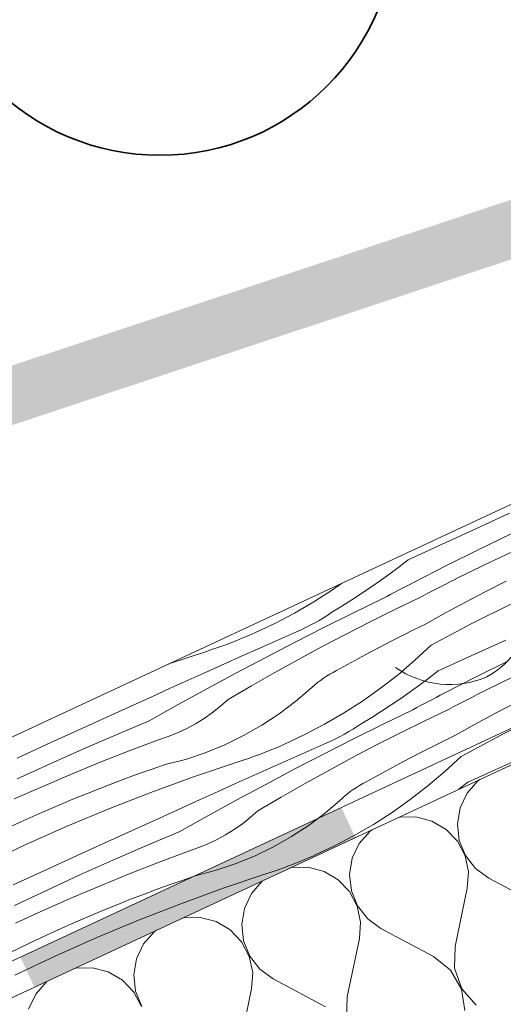
# Model space of a CAD drawing. Units: millimetres. Extents: x 81420 to 83469, y -80833 to -78553.
# Drawn here: x 82647 to 82749, y -79379 to -79171 of the extents above; entities that cross this region are included whole.
import ezdxf

# ---------------------------------------------------------------- set-up
doc = ezdxf.new("R2010")
doc.units = ezdxf.units.MM
doc.header["$MEASUREMENT"] = 0
for name, color, linetype, lineweight in [('SLSt-3 Slaitinio stogo siltinimas. Parapetas_W-01Worksheet$0$__fill_Pen_No__213', 32, 'Continuous', 13), ('SLSt-3 Slaitinio stogo siltinimas. Parapetas_W-01Worksheet$0$__fill_Pen_No__61', 251, 'Continuous', 20), ('SLSt-3 Slaitinio stogo siltinimas. Parapetas_W-01Worksheet$0$__fill_Pen_No__82', 253, 'Continuous', 9), ('SLSt-3 Slaitinio stogo siltinimas. Parapetas_W-01Worksheet$0$__line_Pen_No__22', 8, 'Continuous', 20), ('SLSt-3 Slaitinio stogo siltinimas. Parapetas_W-01Worksheet$0$__sign_Pen_No__7', 7, 'Continuous', 35)]:
    doc.layers.add(name, color=color, linetype=linetype, lineweight=lineweight)

# ---------------------------------------------------------------- blocks, each defined once
blk = doc.blocks.new('*X3')
at = {"layer": 'SLSt-3 Slaitinio stogo siltinimas. Parapetas_W-01Worksheet$0$__fill_Pen_No__213', "linetype": 'Continuous', "lineweight": 13}
for points in [[(82714.71, -79337.45), (82646.73, -79369.14), (82648.21, -79372.31), (82716.18, -79340.62)], [(82648.21, -79372.31), (82649.69, -79375.49), (82717.66, -79343.79), (82716.18, -79340.62)]]:
    blk.add_hatch(color=32, dxfattribs=at).paths.add_polyline_path(points)
blk = doc.blocks.new('SLSt-3 Slaitinio stogo siltinimas. Parapetas_W-01Worksheet$0$Fill_1_1', base_point=(0, 2000))
at = {"layer": 'SLSt-3 Slaitinio stogo siltinimas. Parapetas_W-01Worksheet$0$__fill_Pen_No__213', "color": 32, "linetype": 'Continuous', "lineweight": 13}
blk.add_blockref('*X3', (0, 0), dxfattribs=at)
blk = doc.blocks.new('*X25')
at = {"layer": 'SLSt-3 Slaitinio stogo siltinimas. Parapetas_W-01Worksheet$0$__fill_Pen_No__82', "color": 253, "linetype": 'Continuous', "lineweight": 9}
for p, q in [((82743.62, -79331.77), (82741.33, -79334.39)), ((82744.11, -79331.46), (82743.62, -79331.77)), ((82741.33, -79334.39), (82739.85, -79337.53)), ((82739.85, -79337.53), (82739.27, -79340.96)), ((82727.03, -79339.51), (82726.48, -79339.68)), ((82730.5, -79339.44), (82727.03, -79339.51)), ((82733.87, -79340.32), (82730.5, -79339.44)), ((82736.86, -79342.08), (82733.87, -79340.32)), ((82739.27, -79340.96), (82739.66, -79344.41)), ((82720.79, -79342.42), (82718.5, -79345.04)), ((82721.27, -79342.11), (82720.79, -79342.42)), ((82739.26, -79344.6), (82736.86, -79342.08)), ((82718.5, -79345.04), (82717.01, -79348.18)), ((82740.88, -79347.68), (82739.26, -79344.6)), ((82739.66, -79344.41), (82740.97, -79347.63)), ((82717.01, -79348.18), (82716.43, -79351.61)), ((82741.6, -79351.08), (82740.88, -79347.68)), ((82740.97, -79347.63), (82743.12, -79350.37)), ((82704.19, -79350.16), (82703.64, -79350.33)), ((82707.66, -79350.09), (82704.19, -79350.16)), ((82711.03, -79350.97), (82707.66, -79350.09)), ((82714.02, -79352.73), (82711.03, -79350.97)), ((82716.43, -79351.61), (82716.82, -79355.06)), ((82741.36, -79354.55), (82741.6, -79351.08)), ((82743.12, -79350.37), (82745.93, -79352.42)), ((82697.95, -79353.07), (82695.66, -79355.69)), ((82698.43, -79352.76), (82697.95, -79353.07)), ((82716.42, -79355.25), (82714.02, -79352.73)), ((82757.04, -79358.36), (82745.93, -79352.42)), ((82695.66, -79355.69), (82694.17, -79358.83)), ((82718.04, -79358.33), (82716.42, -79355.25)), ((82716.82, -79355.06), (82718.13, -79358.28)), ((82738.77, -79366.88), (82741.36, -79354.55)), ((82694.17, -79358.83), (82693.59, -79362.26)), ((82718.76, -79361.73), (82718.04, -79358.33)), ((82718.13, -79358.28), (82720.28, -79361.02)), ((82681.35, -79360.81), (82680.8, -79360.98)), ((82684.82, -79360.74), (82681.35, -79360.81)), ((82688.19, -79361.62), (82684.82, -79360.74)), ((82691.18, -79363.38), (82688.19, -79361.62)), ((82718.52, -79365.2), (82718.76, -79361.73)), ((82720.28, -79361.02), (82723.09, -79363.07)), ((82675.11, -79363.72), (82672.82, -79366.34)), ((82675.59, -79363.41), (82675.11, -79363.72)), ((82693.58, -79365.9), (82691.18, -79363.38)), ((82693.59, -79362.26), (82693.98, -79365.71)), ((82734.2, -79369.01), (82723.09, -79363.07)), ((82695.2, -79368.98), (82693.58, -79365.9)), ((82693.98, -79365.71), (82695.29, -79368.93)), ((82715.93, -79377.53), (82718.52, -79365.2)), ((82672.82, -79366.34), (82671.33, -79369.48)), ((82738.77, -79366.88), (82738.66, -79371.5)), ((82671.33, -79369.48), (82670.76, -79372.91)), ((82695.92, -79372.38), (82695.2, -79368.98)), ((82695.29, -79368.93), (82697.44, -79371.67)), ((82737.81, -79371.9), (82734.2, -79369.01)), ((82658.51, -79371.46), (82657.96, -79371.63)), ((82661.99, -79371.39), (82658.51, -79371.46)), ((82665.35, -79372.27), (82661.99, -79371.39)), ((82668.34, -79374.03), (82665.35, -79372.27)), ((82695.68, -79375.85), (82695.92, -79372.38)), ((82697.44, -79371.67), (82700.25, -79373.72)), ((82740.13, -79375.9), (82737.81, -79371.9)), ((82738.66, -79371.5), (82740.23, -79375.85)), ((82652.27, -79374.37), (82649.98, -79376.99)), ((82652.75, -79374.06), (82652.27, -79374.37)), ((82670.74, -79376.55), (82668.34, -79374.03)), ((82670.76, -79372.91), (82671.14, -79376.36)), ((82711.36, -79379.66), (82700.25, -79373.72)), ((82672.36, -79379.63), (82670.74, -79376.55)), ((82671.14, -79376.36), (82672.46, -79379.58)), ((82693.09, -79388.18), (82695.68, -79375.85)), ((82740.85, -79380.46), (82740.13, -79375.9)), ((82740.23, -79375.85), (82743.27, -79379.34)), ((82649.98, -79376.99), (82648.49, -79380.13)), ((82715.93, -79377.53), (82715.82, -79382.15))]:
    blk.add_line(p, q, dxfattribs=at)
blk = doc.blocks.new('SLSt-3 Slaitinio stogo siltinimas. Parapetas_W-01Worksheet$0$Fill_12_1', base_point=(0, 2000))
at = {"layer": 'SLSt-3 Slaitinio stogo siltinimas. Parapetas_W-01Worksheet$0$__fill_Pen_No__82', "color": 253, "linetype": 'Continuous', "lineweight": 9}
blk.add_blockref('*X25', (0, 0), dxfattribs=at)
blk = doc.blocks.new('*X29')
at = {"layer": 'SLSt-3 Slaitinio stogo siltinimas. Parapetas_W-01Worksheet$0$__fill_Pen_No__82', "color": 253, "linetype": 'Continuous', "lineweight": 9}
for p, q in [((82743.18, -79278.39), (82750.33, -79275.12)), ((82736.02, -79281.67), (82743.18, -79278.39)), ((82743.77, -79282.81), (82750.63, -79279.48)), ((82728.87, -79284.95), (82736.02, -79281.67)), ((82736.94, -79286.21), (82743.77, -79282.81)), ((82744.89, -79286.1), (82750.86, -79283.27)), ((82726.93, -79286.45), (82724.97, -79287.92)), ((82728.87, -79284.95), (82726.93, -79286.45)), ((82730.14, -79289.68), (82736.94, -79286.21)), ((82738.96, -79289.02), (82744.89, -79286.1)), ((82724.97, -79287.92), (82722.98, -79289.36)), ((82737.97, -79289.53), (82738.96, -79289.04)), ((82714.73, -79289.99), (82712.82, -79291.34)), ((82720.97, -79290.77), (82718.93, -79292.14)), ((82722.98, -79289.36), (82720.97, -79290.77)), ((82726.82, -79291.41), (82727.65, -79290.98)), ((82727.65, -79290.98), (82728.48, -79290.55)), ((82728.48, -79290.55), (82729.31, -79290.11)), ((82729.31, -79290.11), (82730.14, -79289.68)), ((82734.01, -79291.55), (82735, -79291.04)), ((82735, -79291.04), (82735.99, -79290.54)), ((82735.99, -79290.54), (82736.98, -79290.04)), ((82736.98, -79290.04), (82737.97, -79289.53)), ((82745.26, -79291.68), (82749.58, -79289.51)), ((82712.82, -79291.34), (82708.87, -79293.88)), ((82718.93, -79292.14), (82716.88, -79293.48)), ((82717.24, -79296.23), (82723.51, -79293.18)), ((82723.51, -79293.16), (82724.34, -79292.72)), ((82724.34, -79292.72), (82725.16, -79292.28)), ((82725.16, -79292.28), (82725.99, -79291.85)), ((82725.9, -79295.56), (82731.05, -79293.08)), ((82725.99, -79291.85), (82726.82, -79291.41)), ((82731.05, -79293.08), (82732.04, -79292.57)), ((82732.04, -79292.57), (82733.02, -79292.06)), ((82733.02, -79292.06), (82734.01, -79291.55)), ((82740.98, -79293.92), (82745.26, -79291.68)), ((82708.87, -79293.88), (82704.8, -79296.25)), ((82714.8, -79294.78), (82712.7, -79296.06)), ((82716.88, -79293.48), (82714.8, -79294.78)), ((82736.74, -79296.22), (82740.98, -79293.92)), ((82742.16, -79298.56), (82750.71, -79294.27)), ((82704.8, -79296.25), (82700.63, -79298.43)), ((82709.98, -79297.8), (82710.9, -79297.25)), ((82710.9, -79297.25), (82711.81, -79296.67)), ((82710.98, -79299.34), (82717.24, -79296.23)), ((82711.81, -79296.67), (82712.71, -79296.07)), ((82720.78, -79298.1), (82725.9, -79295.56)), ((82732.53, -79298.58), (82736.74, -79296.22)), ((82700.63, -79298.43), (82696.37, -79300.43)), ((82704.76, -79302.5), (82710.98, -79299.34)), ((82706.17, -79299.81), (82707.14, -79299.34)), ((82707.14, -79299.34), (82708.1, -79298.85)), ((82708.1, -79298.85), (82709.05, -79298.34)), ((82709.05, -79298.34), (82709.98, -79297.8)), ((82715.69, -79300.7), (82720.78, -79298.1)), ((82730.13, -79299.76), (82732.53, -79298.58)), ((82733.73, -79303.06), (82742.16, -79298.56)), ((82692.58, -79302.04), (82693.85, -79301.53)), ((82693.85, -79301.53), (82695.12, -79300.99)), ((82695.12, -79300.99), (82696.38, -79300.45)), ((82701.37, -79301.94), (82705.19, -79300.25)), ((82705.19, -79300.25), (82706.17, -79299.81)), ((82710.63, -79303.36), (82715.69, -79300.7)), ((82725.38, -79302.16), (82727.75, -79300.95)), ((82727.75, -79300.95), (82730.13, -79299.76)), ((82687.42, -79303.93), (82688.72, -79303.49)), ((82688.72, -79303.49), (82690.01, -79303.02)), ((82690.01, -79303.02), (82691.3, -79302.54)), ((82691.3, -79302.54), (82692.58, -79302.04)), ((82693.73, -79305.33), (82697.55, -79303.63)), ((82697.55, -79303.63), (82701.37, -79301.94)), ((82698.56, -79305.71), (82704.76, -79302.5)), ((82705.6, -79306.08), (82710.63, -79303.36)), ((82720.65, -79304.62), (82723.01, -79303.38)), ((82723.01, -79303.38), (82725.38, -79302.16)), ((82733.73, -79303.06), (82730.28, -79306.26)), ((82742.34, -79305.24), (82749.49, -79301.96)), ((82678.18, -79307.03), (82686.11, -79304.36)), ((82686.11, -79304.36), (82687.42, -79303.93)), ((82689.92, -79307.03), (82693.73, -79305.33)), ((82692.38, -79308.97), (82698.56, -79305.71)), ((82718.3, -79305.88), (82720.65, -79304.62)), ((82735.19, -79308.52), (82742.34, -79305.24)), ((82686.1, -79308.74), (82689.92, -79307.03)), ((82700.6, -79308.85), (82705.6, -79306.08)), ((82713.64, -79308.44), (82715.97, -79307.15)), ((82715.97, -79307.15), (82718.3, -79305.88)), ((82730.28, -79306.26), (82726.69, -79309.31)), ((82743.25, -79309.78), (82750.08, -79306.38)), ((82682.29, -79310.46), (82686.1, -79308.74)), ((82686.24, -79312.28), (82692.38, -79308.97)), ((82695.64, -79311.69), (82700.6, -79308.85)), ((82710.92, -79310.05), (82711.58, -79309.61)), ((82711.58, -79309.61), (82712.25, -79309.2)), ((82712.25, -79309.2), (82712.93, -79308.81)), ((82712.93, -79308.81), (82713.64, -79308.44)), ((82726.69, -79309.31), (82722.98, -79312.19)), ((82735.19, -79308.52), (82733.25, -79310.02)), ((82736.46, -79313.25), (82743.25, -79309.78)), ((82745.27, -79312.59), (82751.2, -79309.67)), ((82678.48, -79312.18), (82682.29, -79310.46)), ((82690.71, -79314.59), (82695.64, -79311.69)), ((82708.45, -79312.02), (82709.04, -79311.5)), ((82709.04, -79311.5), (82709.65, -79310.99)), ((82709.65, -79310.99), (82710.28, -79310.51)), ((82710.28, -79310.51), (82710.92, -79310.05)), ((82731.28, -79311.49), (82729.29, -79312.93)), ((82733.25, -79310.02), (82731.28, -79311.49)), ((82667.52, -79317.17), (82674.68, -79313.91)), ((82674.68, -79313.91), (82678.48, -79312.18)), ((82680.12, -79315.65), (82686.24, -79312.28)), ((82705.09, -79314.92), (82708.45, -79312.02)), ((82722.98, -79312.19), (82719.14, -79314.91)), ((82729.29, -79312.93), (82727.28, -79314.33)), ((82734.79, -79314.11), (82735.62, -79313.68)), ((82735.62, -79313.68), (82736.46, -79313.25)), ((82742.3, -79314.11), (82743.29, -79313.6)), ((82743.29, -79313.6), (82744.28, -79313.1)), ((82744.28, -79313.1), (82745.28, -79312.61)), ((82674.03, -79319.06), (82680.12, -79315.65)), ((82687.42, -79317.33), (82689.11, -79316.01)), ((82689.11, -79316.01), (82690.71, -79314.59)), ((82701.55, -79317.59), (82705.09, -79314.92)), ((82719.14, -79314.91), (82715.18, -79317.45)), ((82725.25, -79315.71), (82723.19, -79317.05)), ((82727.28, -79314.33), (82725.25, -79315.71)), ((82730.65, -79316.29), (82731.48, -79315.85)), ((82731.48, -79315.85), (82732.31, -79315.42)), ((82732.31, -79315.42), (82733.14, -79314.98)), ((82733.14, -79314.98), (82733.97, -79314.55)), ((82733.97, -79314.55), (82734.79, -79314.11)), ((82737.37, -79316.65), (82738.35, -79316.14)), ((82738.35, -79316.14), (82739.34, -79315.63)), ((82739.34, -79315.63), (82740.32, -79315.12)), ((82740.32, -79315.12), (82741.31, -79314.61)), ((82741.31, -79314.61), (82742.3, -79314.11)), ((82747.3, -79317.49), (82751.58, -79315.25)), ((82660.36, -79320.43), (82667.52, -79317.17)), ((82685.66, -79318.56), (82687.42, -79317.33)), ((82697.85, -79320.03), (82701.55, -79317.59)), ((82715.18, -79317.45), (82711.11, -79319.82)), ((82723.19, -79317.05), (82721.12, -79318.35)), ((82723.55, -79319.8), (82729.83, -79316.74)), ((82729.83, -79316.73), (82730.65, -79316.29)), ((82732.22, -79319.13), (82737.37, -79316.65)), ((82743.05, -79319.79), (82747.3, -79317.49)), ((82748.48, -79322.13), (82757.02, -79317.83)), ((82666.99, -79322.02), (82674.03, -79319.06)), ((82681.95, -79320.71), (82683.84, -79319.69)), ((82683.84, -79319.69), (82685.66, -79318.56)), ((82693.99, -79322.22), (82697.85, -79320.03)), ((82711.11, -79319.82), (82706.95, -79322)), ((82717.22, -79320.82), (82718.13, -79320.24)), ((82717.3, -79322.91), (82723.55, -79319.8)), ((82718.13, -79320.24), (82719.02, -79319.64)), ((82721.12, -79318.35), (82719.02, -79319.63)), ((82727.09, -79321.67), (82732.22, -79319.13)), ((82738.84, -79322.15), (82743.05, -79319.79)), ((82653.2, -79323.7), (82660.36, -79320.43)), ((82659.99, -79325.06), (82666.99, -79322.02)), ((82675.99, -79323.11), (82678.02, -79322.42)), ((82678.02, -79322.42), (82680.01, -79321.62)), ((82680.01, -79321.62), (82681.95, -79320.71)), ((82690, -79324.16), (82693.99, -79322.22)), ((82706.95, -79322), (82702.69, -79324)), ((82713.46, -79322.91), (82714.42, -79322.42)), ((82714.42, -79322.42), (82715.36, -79321.91)), ((82715.36, -79321.91), (82716.3, -79321.37)), ((82716.3, -79321.37), (82717.22, -79320.82)), ((82722, -79324.27), (82727.09, -79321.67)), ((82736.45, -79323.33), (82738.84, -79322.15)), ((82740.04, -79326.63), (82748.48, -79322.13)), ((82646.04, -79326.97), (82653.2, -79323.7)), ((82669.8, -79325.45), (82675.99, -79323.11)), ((82685.89, -79325.83), (82690, -79324.16)), ((82701.43, -79324.56), (82702.69, -79324.02)), ((82707.69, -79325.51), (82711.51, -79323.82)), ((82711.07, -79326.07), (82717.3, -79322.91)), ((82711.51, -79323.82), (82712.49, -79323.38)), ((82712.49, -79323.38), (82713.46, -79322.91)), ((82716.94, -79326.93), (82722, -79324.27)), ((82731.69, -79325.72), (82734.07, -79324.52)), ((82734.07, -79324.52), (82736.45, -79323.33)), ((82653.02, -79328.16), (82659.99, -79325.06)), ((82663.66, -79327.87), (82669.8, -79325.45)), ((82681.68, -79327.24), (82685.89, -79325.83)), ((82695.03, -79327.05), (82696.32, -79326.59)), ((82696.32, -79326.59), (82697.61, -79326.11)), ((82697.61, -79326.11), (82698.89, -79325.61)), ((82698.89, -79325.61), (82700.17, -79325.09)), ((82700.17, -79325.09), (82701.43, -79324.56)), ((82703.86, -79327.2), (82707.69, -79325.51)), ((82704.87, -79329.28), (82711.07, -79326.07)), ((82729.33, -79326.95), (82731.69, -79325.72)), ((82748.65, -79328.81), (82755.81, -79325.53)), ((82646.09, -79331.35), (82653.02, -79328.16)), ((82657.54, -79330.38), (82663.66, -79327.87)), ((82674.65, -79329.31), (82677.39, -79328.36)), ((82677.39, -79328.36), (82681.68, -79327.24)), ((82683.36, -79330.98), (82692.43, -79327.93)), ((82692.43, -79327.93), (82693.73, -79327.5)), ((82693.73, -79327.5), (82695.03, -79327.05)), ((82700.05, -79328.9), (82703.86, -79327.2)), ((82711.91, -79329.64), (82716.94, -79326.93)), ((82724.62, -79329.45), (82726.97, -79328.19)), ((82726.97, -79328.19), (82729.33, -79326.95)), ((82740.04, -79326.63), (82736.59, -79329.83)), ((82651.46, -79332.97), (82657.54, -79330.38)), ((82669.19, -79331.26), (82671.91, -79330.27)), ((82671.91, -79330.27), (82674.65, -79329.31)), ((82692.42, -79332.31), (82696.23, -79330.6)), ((82696.23, -79330.6), (82700.05, -79328.9)), ((82698.7, -79332.54), (82704.87, -79329.28)), ((82706.92, -79332.42), (82711.91, -79329.64)), ((82719.95, -79332.01), (82722.28, -79330.72)), ((82722.28, -79330.72), (82724.62, -79329.45)), ((82736.59, -79329.83), (82733.01, -79332.88)), ((82741.5, -79332.08), (82748.65, -79328.81)), ((82663.76, -79333.32), (82666.47, -79332.28)), ((82666.47, -79332.28), (82669.19, -79331.26)), ((82674.37, -79334.25), (82683.36, -79330.98)), ((82688.61, -79334.03), (82692.42, -79332.31)), ((82692.55, -79335.85), (82698.7, -79332.54)), ((82701.96, -79335.26), (82706.92, -79332.42)), ((82717.89, -79333.18), (82718.56, -79332.77)), ((82718.56, -79332.77), (82719.25, -79332.38)), ((82719.25, -79332.38), (82719.95, -79332.01)), ((82741.5, -79332.08), (82739.56, -79333.59)), ((82645.41, -79335.64), (82651.46, -79332.97)), ((82658.37, -79335.48), (82661.06, -79334.39)), ((82661.06, -79334.39), (82663.76, -79333.32)), ((82665.46, -79337.72), (82674.37, -79334.25)), ((82684.8, -79335.75), (82688.61, -79334.03)), ((82715.36, -79335.07), (82715.97, -79334.56)), ((82715.97, -79334.56), (82716.59, -79334.08)), ((82716.59, -79334.08), (82717.23, -79333.62)), ((82717.23, -79333.62), (82717.89, -79333.18)), ((82733.01, -79332.88), (82729.29, -79335.76)), ((82651.26, -79338.52), (82655.7, -79336.61)), ((82655.69, -79336.59), (82658.37, -79335.48)), ((82680.99, -79337.48), (82684.8, -79335.75)), ((82686.43, -79339.21), (82692.55, -79335.85)), ((82697.03, -79338.16), (82701.96, -79335.26)), ((82711.41, -79338.49), (82714.77, -79335.59)), ((82714.77, -79335.59), (82715.36, -79335.07)), ((82729.29, -79335.76), (82725.45, -79338.48)), ((82646.85, -79340.49), (82651.26, -79338.52)), ((82656.64, -79341.4), (82665.46, -79337.72)), ((82673.83, -79340.74), (82680.99, -79337.48)), ((82695.42, -79339.58), (82697.03, -79338.16)), ((82707.87, -79341.16), (82711.41, -79338.49)), ((82725.45, -79338.48), (82721.5, -79341.02)), ((82642.47, -79342.53), (82646.85, -79340.49)), ((82666.67, -79344), (82673.83, -79340.74)), ((82680.34, -79342.63), (82686.43, -79339.21)), ((82691.98, -79342.13), (82693.74, -79340.9)), ((82693.74, -79340.9), (82695.42, -79339.58)), ((82704.16, -79343.6), (82707.87, -79341.16)), ((82721.5, -79341.02), (82717.43, -79343.39)), ((82647.9, -79345.29), (82656.64, -79341.4)), ((82673.31, -79345.59), (82680.34, -79342.63)), ((82688.27, -79344.28), (82690.15, -79343.26)), ((82690.15, -79343.26), (82691.98, -79342.13)), ((82639.26, -79349.39), (82647.9, -79345.29)), ((82659.51, -79347.27), (82666.67, -79344)), ((82684.33, -79345.99), (82686.32, -79345.19)), ((82686.32, -79345.19), (82688.27, -79344.28)), ((82700.31, -79345.79), (82704.16, -79343.6)), ((82717.43, -79343.39), (82713.26, -79345.57)), ((82652.36, -79350.54), (82659.51, -79347.27)), ((82666.31, -79348.62), (82673.31, -79345.59)), ((82676.12, -79349.02), (82682.3, -79346.68)), ((82682.3, -79346.68), (82684.33, -79345.99)), ((82696.32, -79347.73), (82700.31, -79345.79)), ((82713.26, -79345.57), (82709, -79347.57)), ((82659.34, -79351.73), (82666.31, -79348.62)), ((82669.97, -79351.44), (82676.12, -79349.02)), ((82688, -79350.8), (82692.21, -79349.4)), ((82692.21, -79349.4), (82696.32, -79347.73)), ((82703.93, -79349.68), (82705.21, -79349.18)), ((82705.21, -79349.18), (82706.48, -79348.66)), ((82706.48, -79348.66), (82707.75, -79348.13)), ((82707.75, -79348.13), (82709.01, -79347.58)), ((82645.2, -79353.81), (82652.36, -79350.54)), ((82663.86, -79353.95), (82669.97, -79351.44)), ((82683.71, -79351.93), (82688, -79350.8)), ((82689.68, -79354.55), (82698.74, -79351.5)), ((82698.74, -79351.5), (82700.05, -79351.07)), ((82700.05, -79351.07), (82701.35, -79350.62)), ((82701.35, -79350.62), (82702.64, -79350.16)), ((82702.64, -79350.16), (82703.93, -79349.68)), ((82652.4, -79354.92), (82659.34, -79351.73)), ((82678.23, -79353.84), (82680.96, -79352.87)), ((82680.96, -79352.87), (82683.71, -79351.93)), ((82645.5, -79358.17), (82652.4, -79354.92)), ((82657.77, -79356.54), (82663.86, -79353.95)), ((82672.78, -79355.85), (82675.5, -79354.83)), ((82675.5, -79354.83), (82678.23, -79353.84)), ((82680.69, -79357.82), (82689.68, -79354.55)), ((82651.73, -79359.21), (82657.77, -79356.54)), ((82667.38, -79357.96), (82670.08, -79356.89)), ((82670.08, -79356.89), (82672.78, -79355.85)), ((82671.78, -79361.29), (82680.69, -79357.82)), ((82645.72, -79361.96), (82651.73, -79359.21)), ((82662.01, -79360.16), (82664.69, -79359.05)), ((82664.69, -79359.05), (82667.38, -79357.96)), ((82657.57, -79362.08), (82662.01, -79360.18)), ((82662.95, -79364.97), (82671.78, -79361.29)), ((82648.79, -79366.1), (82653.17, -79364.06)), ((82653.17, -79364.06), (82657.57, -79362.08)), ((82644.44, -79368.21), (82648.79, -79366.1)), ((82654.22, -79368.86), (82662.95, -79364.97)), ((82645.57, -79372.96), (82654.22, -79368.86))]:
    blk.add_line(p, q, dxfattribs=at)
blk = doc.blocks.new('SLSt-3 Slaitinio stogo siltinimas. Parapetas_W-01Worksheet$0$Fill_14_1', base_point=(0, 2000))
at = {"layer": 'SLSt-3 Slaitinio stogo siltinimas. Parapetas_W-01Worksheet$0$__fill_Pen_No__82', "color": 253, "linetype": 'Continuous', "lineweight": 9}
blk.add_blockref('*X29', (0, 0), dxfattribs=at)

msp = doc.modelspace()

# ---------------------------------------------------------------- hatches: boundary and pattern name
at = {"layer": 'SLSt-3 Slaitinio stogo siltinimas. Parapetas_W-01Worksheet$0$__fill_Pen_No__61', "linetype": 'Continuous', "lineweight": 20}
msp.add_hatch(color=251, dxfattribs=at).paths.add_polyline_path([(82539.95, -79310.92), (82551.34, -79307.13, -0.405271), (82564.12, -79283.32), (82579.83, -79278.1), (82585.51, -79286.71), (82595, -79283.56), (82594.39, -79273.26), (82881, -79178.03), (82888.44, -79191.28), (82899.83, -79187.5), (82898.5, -79165.04), (82886.12, -79146.25), (82874.74, -79150.03), (82876.92, -79166.74), (82848.45, -79176.2), (82841.85, -79166.18), (82832.36, -79169.33), (82833.06, -79181.31), (82557.92, -79272.74, 0.374089), (82539.55, -79309.71)])

# ---------------------------------------------------------------- linework, layer by layer
at = {"layer": 'SLSt-3 Slaitinio stogo siltinimas. Parapetas_W-01Worksheet$0$__line_Pen_No__22', "color": 8, "linetype": 'Continuous', "lineweight": 20}
for p, q in [((81420.33, -79893.58), (82891.44, -79207.59)), ((81438.51, -79932.55), (82980.18, -79213.66)), ((81441.47, -79938.89), (82989.24, -79217.15))]:
    msp.add_line(p, q, dxfattribs=at)
at = {"layer": 'SLSt-3 Slaitinio stogo siltinimas. Parapetas_W-01Worksheet$0$__line_Pen_No__22', "color": 8, "linetype": 'Continuous', "lineweight": 20, "flags": 128}
msp.add_lwpolyline([(82835.65, -79264.26), (82849.79, -79250.11), (82831.92, -79258.45, 0.176839), (82816.55, -79273.03, -0.271572), (82805.94, -79281.6, -0.137412), (82790.98, -79280.03), (82782.41, -79277.27, 0.436721), (82759, -79287.1), (82754.67, -79298.37, -0.191581), (82745.52, -79309.77, -0.26213), (82726.19, -79307.75)], format="xyb", dxfattribs=at)
at = {"layer": 'SLSt-3 Slaitinio stogo siltinimas. Parapetas_W-01Worksheet$0$__sign_Pen_No__7', "color": 7, "linetype": 'Continuous', "lineweight": 35}
msp.add_circle((82676.29, -79149.28), 50, dxfattribs=at)

# ---------------------------------------------------------------- block references
at = {"layer": 'SLSt-3 Slaitinio stogo siltinimas. Parapetas_W-01Worksheet$0$__fill_Pen_No__213', "color": 32, "linetype": 'Continuous', "lineweight": 13}
msp.add_blockref('SLSt-3 Slaitinio stogo siltinimas. Parapetas_W-01Worksheet$0$Fill_1_1', (0, 2000), dxfattribs=at)
at = {"layer": 'SLSt-3 Slaitinio stogo siltinimas. Parapetas_W-01Worksheet$0$__fill_Pen_No__82', "color": 253, "linetype": 'Continuous', "lineweight": 9}
for name in ['SLSt-3 Slaitinio stogo siltinimas. Parapetas_W-01Worksheet$0$Fill_14_1', 'SLSt-3 Slaitinio stogo siltinimas. Parapetas_W-01Worksheet$0$Fill_12_1']:
    msp.add_blockref(name, (0, 2000), dxfattribs=at)

doc.saveas('drawing.dxf')
